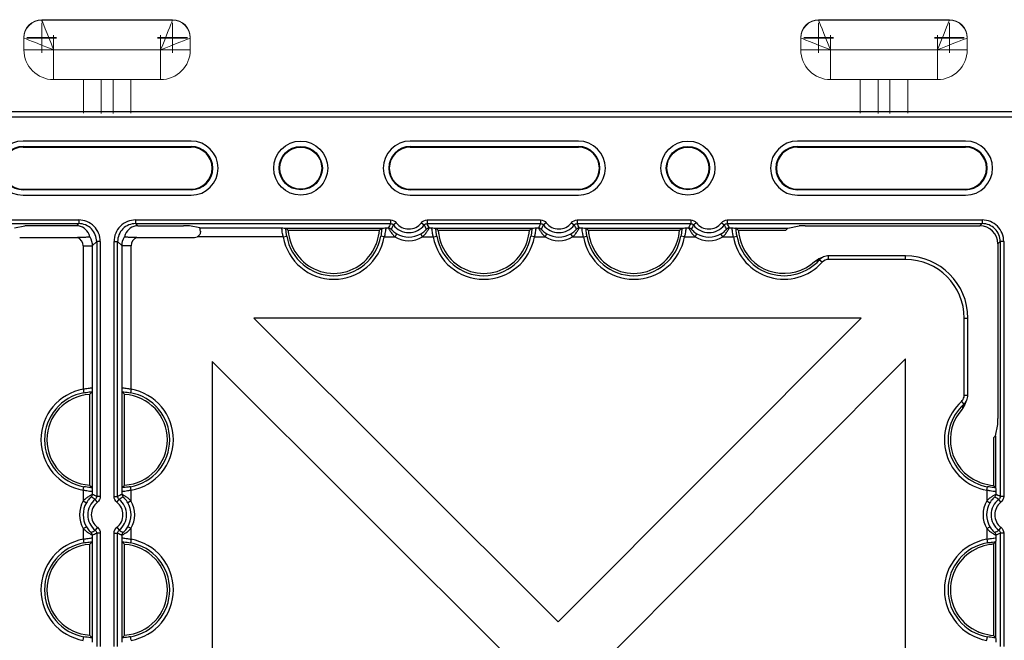
# Model space of a CAD drawing. Units: millimetres. Extents: x 1001 to 2507, y 5629 to 7348.
# Drawn here: x 1302 to 1466, y 7244 to 7348 of the extents above; entities that cross this region are included whole.
import ezdxf

# ---------------------------------------------------------------- set-up
doc = ezdxf.new("R2010")
doc.units = ezdxf.units.MM
doc.header["$MEASUREMENT"] = 0
doc.layers.add('bloxx', color=7, linetype='Continuous')
doc.layers.add('construction lines', color=4, linetype='Continuous')
doc.layers.get('construction lines').off()

# ---------------------------------------------------------------- blocks, each defined once
blk = doc.blocks.new('SW_CENTERMARKSYMBOL_175')
at = {"color": 7, "linetype": 'Continuous', "lineweight": 0}
for q in [(0, 1.25), (-1.25, 0), (0, -1.25), (1.25, 0)]:
    blk.add_line((0, 0), q, dxfattribs=at)
blk = doc.blocks.new('SW_CENTERMARKSYMBOL_174')
at = {"color": 7, "linetype": 'Continuous', "lineweight": 0}
for q in [(0, 1.25), (-1.25, 0), (0, -1.25), (1.25, 0)]:
    blk.add_line((0, 0), q, dxfattribs=at)
blk = doc.blocks.new('SW_CENTERMARKSYMBOL_155')
at = {"color": 7, "linetype": 'Continuous', "lineweight": 0}
for q in [(0, 1.25), (-1.25, 0), (0, -1.25), (1.25, 0)]:
    blk.add_line((0, 0), q, dxfattribs=at)
blk = doc.blocks.new('SW_CENTERMARKSYMBOL_173')
at = {"color": 7, "linetype": 'Continuous', "lineweight": 0}
for q in [(0, 1.25), (-1.25, 0), (0, -1.25), (1.25, 0)]:
    blk.add_line((0, 0), q, dxfattribs=at)
blk = doc.blocks.new('SW_CENTERMARKSYMBOL_172')
at = {"color": 7, "linetype": 'Continuous', "lineweight": 0}
for q in [(0, 1.25), (-1.25, 0), (0, -1.25), (1.25, 0)]:
    blk.add_line((0, 0), q, dxfattribs=at)
blk = doc.blocks.new('SW_CENTERMARKSYMBOL_154')
at = {"color": 7, "linetype": 'Continuous', "lineweight": 0}
for q in [(0, 1.25), (-1.25, 0), (0, -1.25), (1.25, 0)]:
    blk.add_line((0, 0), q, dxfattribs=at)
blk = doc.blocks.new('SW_CENTERMARKSYMBOL_179')
at = {"color": 7, "linetype": 'Continuous', "lineweight": 0}
for q in [(0, 1.25), (-1.25, 0), (0, -1.25), (1.25, 0)]:
    blk.add_line((0, 0), q, dxfattribs=at)
blk = doc.blocks.new('SW_CENTERMARKSYMBOL_178')
at = {"color": 7, "linetype": 'Continuous', "lineweight": 0}
for q in [(0, 1.25), (-1.25, 0), (0, -1.25), (1.25, 0)]:
    blk.add_line((0, 0), q, dxfattribs=at)
blk = doc.blocks.new('SW_CENTERMARKSYMBOL_159')
at = {"color": 7, "linetype": 'Continuous', "lineweight": 0}
for q in [(0, 1.25), (-1.25, 0), (0, -1.25), (1.25, 0)]:
    blk.add_line((0, 0), q, dxfattribs=at)
blk = doc.blocks.new('SW_CENTERMARKSYMBOL_177')
at = {"color": 7, "linetype": 'Continuous', "lineweight": 0}
for q in [(0, 1.25), (-1.25, 0), (0, -1.25), (1.25, 0)]:
    blk.add_line((0, 0), q, dxfattribs=at)
blk = doc.blocks.new('SW_CENTERMARKSYMBOL_158')
at = {"color": 7, "linetype": 'Continuous', "lineweight": 0}
for q in [(0, 1.25), (-1.25, 0), (0, -1.25), (1.25, 0)]:
    blk.add_line((0, 0), q, dxfattribs=at)
blk = doc.blocks.new('SW_CENTERMARKSYMBOL_176')
at = {"color": 7, "linetype": 'Continuous', "lineweight": 0}
for q in [(0, 1.25), (-1.25, 0), (0, -1.25), (1.25, 0)]:
    blk.add_line((0, 0), q, dxfattribs=at)
blk = doc.blocks.new('bloxx. plan single')
at = {"layer": 'bloxx', "color": 7, "linetype": 'Continuous', "lineweight": 15}
for p, q in [((-178.25, 15.36), (-156.47, 15.36)), ((-178.25, 15.28), (-156.47, 15.28)), ((-48.84, 15.36), (-27.06, 15.36)), ((-48.84, 15.28), (-27.06, 15.28)), ((-181.22, 12.31), (-181.22, 12.39)), ((-181.22, 10.33), (-181.22, 12.31)), ((-153.5, 12.39), (-153.5, 12.31)), ((-153.5, 12.31), (-153.5, 10.33)), ((-51.81, 12.31), (-51.81, 12.39)), ((-51.81, 10.33), (-51.81, 12.31)), ((-24.09, 12.39), (-24.09, 12.31)), ((-24.09, 12.31), (-24.09, 10.33)), ((-176.27, 10.33), (-181.22, 10.33)), ((-158.45, 10.33), (-176.27, 10.33)), ((-176.27, 10.33), (-176.27, 5.38)), ((-153.5, 10.33), (-158.45, 10.33)), ((-158.45, 5.38), (-158.45, 10.33)), ((-46.86, 10.33), (-51.81, 10.33)), ((-29.04, 10.33), (-46.86, 10.33)), ((-46.86, 10.33), (-46.86, 5.38)), ((-24.09, 10.33), (-29.04, 10.33)), ((-29.04, 5.38), (-29.04, 10.33)), ((-158.45, 5.38), (-176.27, 5.38)), ((-171.32, -0.21), (-171.32, 5.38)), ((-168.35, 5.38), (-168.35, -0.26)), ((-166.37, -0.26), (-166.37, 5.38)), ((-163.4, 5.38), (-163.4, -0.21)), ((-29.04, 5.38), (-46.86, 5.38)), ((-41.91, -0.21), (-41.91, 5.38)), ((-38.94, 5.38), (-38.94, -0.26)), ((-36.96, -0.26), (-36.96, 5.38)), ((-33.99, 5.38), (-33.99, -0.21))]:
    blk.add_line(p, q, dxfattribs=at)
at = {"layer": 'bloxx', "color": 7, "linetype": 'Continuous'}
for p, q in [((-7, 0), (-327.71, 0)), ((-7.85, -0.86), (-326.86, -0.86)), ((-153.36, -4.86), (-181.36, -4.86)), ((-88.86, -4.86), (-116.86, -4.86)), ((-24.36, -4.86), (-52.36, -4.86)), ((-181.36, -5.75), (-153.36, -5.75)), ((-181.36, -5.86), (-153.36, -5.86)), ((-116.86, -5.75), (-88.86, -5.75)), ((-116.86, -5.86), (-88.86, -5.86)), ((-52.36, -5.75), (-24.36, -5.75)), ((-52.36, -5.86), (-24.36, -5.86)), ((-181.36, -12.86), (-153.36, -12.86)), ((-153.36, -12.96), (-181.36, -12.96)), ((-116.86, -12.86), (-88.86, -12.86)), ((-88.86, -12.96), (-116.86, -12.96)), ((-52.36, -12.86), (-24.36, -12.86)), ((-24.36, -12.96), (-52.36, -12.96)), ((-181.36, -13.86), (-153.36, -13.86)), ((-116.86, -13.86), (-88.86, -13.86)), ((-52.36, -13.86), (-24.36, -13.86)), ((-182.79, -19.33), (-181.07, -18.99)), ((-172.47, -18.97), (-180.08, -18.97)), ((-162.24, -18.97), (-154.63, -18.97)), ((-151.92, -19.33), (-153.64, -18.99)), ((-137.61, -19.35), (-137.57, -19.36)), ((-137.57, -19.36), (-121.64, -19.36)), ((-121.64, -19.36), (-121.6, -19.35)), ((-112.61, -19.35), (-112.57, -19.36)), ((-112.57, -19.36), (-96.64, -19.36)), ((-96.64, -19.36), (-96.6, -19.35)), ((-87.61, -19.35), (-87.57, -19.36)), ((-87.57, -19.36), (-71.64, -19.36)), ((-71.64, -19.36), (-71.6, -19.35)), ((-62.57, -19.36), (-62.61, -19.35)), ((-62.57, -19.36), (-53.95, -19.36)), ((-54.31, -19.72), (-53.95, -19.36)), ((-53.95, -19.36), (-52.07, -18.99)), ((-51.08, -18.97), (-21.97, -18.97)), ((-181.92, -20.92), (-172.32, -20.92)), ((-162.39, -20.92), (-152.79, -20.92)), ((-137.21, -19.72), (-122, -19.72)), ((-112.21, -19.72), (-97, -19.72)), ((-87.21, -19.72), (-72, -19.72)), ((-62.21, -19.72), (-54.31, -19.72)), ((-18.97, -21.97), (-18.97, -51.08)), ((-48.79, -24.48), (-48.84, -24.5)), ((-34.36, -23.97), (-47.17, -23.97)), ((-41.73, -34.36), (-142.92, -34.36)), ((-92.21, -84.95), (-142.92, -34.36)), ((-41.73, -34.36), (-92.21, -84.95)), ((-23.97, -47.17), (-23.97, -34.36)), ((-149.86, -41.56), (-149.86, -142.73)), ((-149.86, -41.56), (-99.27, -92.03)), ((-85.13, -92.02), (-34.36, -41.12)), ((-34.36, -142.68), (-34.36, -41.12)), ((-170.27, -47.06), (-170.27, -62.16)), ((-169.85, -46.6), (-169.86, -46.64)), ((-169.86, -46.64), (-169.86, -62.57)), ((-164.85, -46.64), (-164.86, -46.6)), ((-164.85, -62.57), (-164.85, -46.64)), ((-164.44, -62.16), (-164.44, -47.06)), ((-24.26, -48.26), (-24.2, -48.12)), ((-24.2, -48.12), (-24.15, -48.01)), ((-19.36, -53.95), (-18.99, -52.07)), ((-19.72, -54.31), (-19.36, -53.95)), ((-19.36, -53.95), (-19.36, -62.57)), ((-19.72, -54.31), (-19.72, -62.21)), ((-169.86, -62.57), (-169.85, -62.61)), ((-164.86, -62.61), (-164.85, -62.57)), ((-19.35, -62.61), (-19.36, -62.57)), ((-170.27, -72.06), (-170.27, -87.16)), ((-169.85, -71.6), (-169.86, -71.64)), ((-169.86, -71.64), (-169.86, -87.57)), ((-164.85, -71.64), (-164.86, -71.6)), ((-164.85, -87.57), (-164.85, -71.64)), ((-164.44, -87.16), (-164.44, -72.06)), ((-19.72, -72), (-19.72, -87.21)), ((-19.35, -71.6), (-19.36, -71.64)), ((-19.36, -71.64), (-19.36, -87.57)), ((-169.86, -87.57), (-169.85, -87.61)), ((-164.86, -87.61), (-164.85, -87.57)), ((-19.36, -87.57), (-19.35, -87.61))]:
    blk.add_line(p, q, dxfattribs=at)
at = {"layer": 'bloxx', "color": 9, "linetype": 'Continuous'}
for p, q in [((-181.36, -5.75), (-181.36, -5.86)), ((-153.36, -5.86), (-153.36, -5.75)), ((-116.86, -5.75), (-116.86, -5.86)), ((-88.86, -5.86), (-88.86, -5.75)), ((-52.36, -5.86), (-52.36, -5.75)), ((-24.36, -5.86), (-24.36, -5.75)), ((-181.36, -12.86), (-181.36, -12.96)), ((-153.36, -12.96), (-153.36, -12.86)), ((-116.86, -12.86), (-116.86, -12.96)), ((-88.86, -12.96), (-88.86, -12.86)), ((-52.36, -12.96), (-52.36, -12.86)), ((-24.36, -12.86), (-24.36, -12.96)), ((-214.56, -18), (-172.1, -18)), ((-172.1, -18), (-172.1, -18.6)), ((-162.61, -18), (-162.61, -18.6)), ((-162.61, -18), (-120.15, -18)), ((-120.15, -18), (-120.15, -18.6)), ((-114.06, -18), (-114.06, -18.6)), ((-114.06, -18), (-95.15, -18)), ((-95.15, -18), (-95.15, -18.6)), ((-89.06, -18), (-89.06, -18.6)), ((-89.06, -18), (-70.15, -18)), ((-70.15, -18), (-70.15, -18.6)), ((-64.06, -18), (-64.06, -18.6)), ((-64.06, -18), (-21.6, -18)), ((-21.6, -18), (-21.6, -18.6)), ((-214.56, -18.6), (-172.1, -18.6)), ((-172.47, -18.97), (-172.1, -18.6)), ((-162.24, -18.97), (-162.61, -18.6)), ((-162.61, -18.6), (-120.15, -18.6)), ((-151.92, -19.33), (-138.31, -19.33)), ((-120.9, -19.33), (-120.49, -19.33)), ((-119.2, -18.47), (-119.68, -18.83)), ((-115.01, -18.47), (-114.54, -18.83)), ((-114.06, -18.6), (-95.15, -18.6)), ((-113.72, -19.33), (-113.31, -19.33)), ((-95.9, -19.33), (-95.49, -19.33)), ((-94.2, -18.47), (-94.68, -18.83)), ((-90.01, -18.47), (-89.54, -18.83)), ((-89.06, -18.6), (-70.15, -18.6)), ((-88.72, -19.33), (-88.31, -19.33)), ((-70.9, -19.33), (-70.49, -19.33)), ((-69.2, -18.47), (-69.68, -18.83)), ((-65.01, -18.47), (-64.54, -18.83)), ((-64.06, -18.6), (-21.6, -18.6)), ((-63.72, -19.33), (-63.31, -19.33)), ((-21.97, -18.97), (-21.6, -18.6)), ((-138.02, -20.83), (-152.38, -20.83)), ((-138.02, -20.83), (-137.43, -20.72)), ((-121.19, -20.83), (-121.78, -20.72)), ((-121.19, -20.83), (-119.4, -20.83)), ((-119.4, -20.83), (-119.1, -20.31)), ((-114.81, -20.83), (-115.11, -20.31)), ((-114.81, -20.83), (-113.02, -20.83)), ((-113.02, -20.83), (-112.43, -20.72)), ((-96.19, -20.83), (-96.78, -20.72)), ((-96.19, -20.83), (-94.4, -20.83)), ((-94.4, -20.83), (-94.1, -20.31)), ((-89.81, -20.83), (-90.11, -20.31)), ((-89.81, -20.83), (-88.02, -20.83)), ((-88.02, -20.83), (-87.43, -20.72)), ((-71.19, -20.83), (-71.78, -20.72)), ((-71.19, -20.83), (-69.4, -20.83)), ((-69.4, -20.83), (-69.1, -20.31)), ((-64.81, -20.83), (-65.11, -20.31)), ((-64.81, -20.83), (-63.02, -20.83)), ((-63.02, -20.83), (-62.43, -20.72)), ((-171.33, -22.33), (-171.33, -46.19)), ((-171.33, -22.33), (-169.83, -22.33)), ((-169.83, -22.33), (-169.1, -21.6)), ((-169.83, -22.33), (-169.83, -45.9)), ((-169.1, -21.6), (-169.1, -64.06)), ((-168.5, -21.6), (-169.1, -21.6)), ((-168.5, -21.6), (-168.5, -64.06)), ((-166.21, -64.06), (-166.21, -21.6)), ((-166.21, -21.6), (-165.61, -21.6)), ((-165.61, -64.06), (-165.61, -21.6)), ((-164.88, -22.33), (-165.61, -21.6)), ((-164.88, -45.9), (-164.88, -22.33)), ((-163.38, -22.33), (-164.88, -22.33)), ((-163.38, -46.19), (-163.38, -22.33)), ((-18.97, -21.97), (-18.6, -21.6)), ((-18, -21.6), (-18.6, -21.6)), ((-18.6, -21.6), (-18.6, -64.06)), ((-18, -21.6), (-18, -64.06)), ((-47.17, -24.57), (-47.17, -23.97)), ((-34.36, -24.57), (-47.17, -24.57)), ((-34.36, -24.57), (-34.36, -23.97)), ((-48.26, -25.05), (-48.69, -24.67)), ((-24.57, -34.36), (-23.97, -34.36)), ((-24.57, -47.17), (-24.57, -34.36)), ((-171.33, -46.19), (-171.22, -46.78)), ((-163.38, -46.19), (-163.49, -46.78)), ((-24.57, -47.17), (-23.97, -47.17)), ((-25.05, -48.26), (-24.67, -48.69)), ((-24.68, -48.78), (-24.65, -48.7)), ((-171.33, -63.02), (-171.22, -62.43)), ((-171.33, -63.02), (-171.33, -64.81)), ((-169.83, -63.31), (-169.83, -63.72)), ((-164.88, -63.72), (-164.88, -63.31)), ((-163.38, -63.02), (-163.49, -62.43)), ((-163.38, -64.81), (-163.38, -63.02)), ((-20.83, -63.02), (-20.72, -62.43)), ((-20.83, -63.02), (-20.83, -64.81)), ((-19.33, -63.31), (-19.33, -63.72)), ((-171.33, -64.81), (-170.81, -65.11)), ((-168.97, -65.01), (-169.33, -64.54)), ((-168.5, -64.06), (-169.1, -64.06)), ((-166.21, -64.06), (-165.61, -64.06)), ((-165.74, -65.01), (-165.38, -64.54)), ((-163.38, -64.81), (-163.9, -65.11)), ((-20.83, -64.81), (-20.31, -65.11)), ((-18.47, -65.01), (-18.83, -64.54)), ((-18, -64.06), (-18.6, -64.06)), ((-171.33, -69.4), (-170.81, -69.1)), ((-171.33, -69.4), (-171.33, -71.19)), ((-169.83, -70.49), (-169.83, -70.9)), ((-168.97, -69.2), (-169.33, -69.68)), ((-169.1, -70.15), (-169.1, -89.06)), ((-168.5, -70.15), (-169.1, -70.15)), ((-168.5, -70.15), (-168.5, -89.06)), ((-166.21, -89.06), (-166.21, -70.15)), ((-166.21, -70.15), (-165.61, -70.15)), ((-165.74, -69.2), (-165.38, -69.68)), ((-165.61, -89.06), (-165.61, -70.15)), ((-164.88, -70.9), (-164.88, -70.49)), ((-163.38, -69.4), (-163.9, -69.1)), ((-163.38, -71.19), (-163.38, -69.4)), ((-20.83, -69.4), (-20.31, -69.1)), ((-20.83, -69.4), (-20.83, -71.19)), ((-19.33, -70.49), (-19.33, -70.9)), ((-18.47, -69.2), (-18.83, -69.68)), ((-18, -70.15), (-18.6, -70.15)), ((-18.6, -70.15), (-18.6, -89.06)), ((-18, -70.15), (-18, -89.06)), ((-171.33, -71.19), (-171.22, -71.78)), ((-163.38, -71.19), (-163.49, -71.78)), ((-20.83, -71.19), (-20.72, -71.78)), ((-171.33, -88.02), (-171.22, -87.43)), ((-163.38, -88.02), (-163.49, -87.43)), ((-20.83, -88.02), (-20.72, -87.43))]:
    blk.add_line(p, q, dxfattribs=at)
at = {"layer": 'bloxx', "color": 7, "linetype": 'Continuous', "lineweight": 15, "flags": 128}
for points in [[(-178.25, 15.28), (-178.21, 15.18), (-178.09, 14.9), (-177.91, 14.44), (-177.67, 13.83), (-177.37, 13.08), (-177.02, 12.22), (-176.65, 11.29), (-176.27, 10.33)], [(-158.45, 10.33), (-158.1, 11.19), (-157.77, 12.02), (-157.46, 12.8), (-157.17, 13.51), (-156.93, 14.12), (-156.73, 14.62), (-156.58, 14.98), (-156.5, 15.2), (-156.47, 15.28)], [(-48.84, 15.28), (-48.8, 15.18), (-48.69, 14.9), (-48.51, 14.44), (-48.26, 13.83), (-47.96, 13.08), (-47.62, 12.22), (-47.25, 11.29), (-46.86, 10.33)], [(-29.04, 10.33), (-28.7, 11.19), (-28.36, 12.02), (-28.05, 12.8), (-27.77, 13.51), (-27.52, 14.12), (-27.33, 14.62), (-27.18, 14.98), (-27.09, 15.2), (-27.06, 15.28)], [(-181.22, 12.31), (-181.12, 12.27), (-180.84, 12.16), (-180.38, 11.97), (-179.77, 11.73), (-179.02, 11.43), (-178.16, 11.09), (-177.23, 10.71), (-176.27, 10.33)], [(-153.5, 12.31), (-153.57, 12.28), (-153.79, 12.19), (-154.16, 12.04), (-154.65, 11.85), (-155.26, 11.6), (-155.97, 11.32), (-156.75, 11.01), (-157.59, 10.67), (-158.45, 10.33)], [(-51.81, 12.31), (-51.72, 12.27), (-51.43, 12.16), (-50.98, 11.97), (-50.36, 11.73), (-49.61, 11.43), (-48.76, 11.09), (-47.83, 10.71), (-46.86, 10.33)], [(-24.09, 12.31), (-24.17, 12.28), (-24.39, 12.19), (-24.75, 12.04), (-25.25, 11.85), (-25.86, 11.6), (-26.57, 11.32), (-27.35, 11.01), (-28.18, 10.67), (-29.04, 10.33)]]:
    blk.add_lwpolyline(points, dxfattribs=at)
at = {"layer": 'bloxx', "color": 7, "linetype": 'Continuous'}
for points in [[(-48.01, -24.15), (-48.11, -24.2), (-48.25, -24.26), (-48.39, -24.31), (-48.52, -24.37), (-48.66, -24.43), (-48.79, -24.48)], [(-24.5, -48.84), (-24.48, -48.8), (-24.43, -48.67), (-24.38, -48.54), (-24.32, -48.4), (-24.26, -48.26)]]:
    blk.add_lwpolyline(points, dxfattribs=at)
for centre, radius in [((-135.11, -9.36), 4.5), ((-70.61, -9.36), 4.5), ((-135.11, -9.36), 3.6), ((-135.11, -9.36), 3.5), ((-70.61, -9.36), 3.6), ((-70.61, -9.36), 3.5)]:
    blk.add_circle(centre, radius, dxfattribs=at)
at = {"layer": 'bloxx', "color": 7, "linetype": 'Continuous', "lineweight": 15}
for centre, radius, start, end in [((-178.25, 12.39), 2.97, 90, 180), ((-178.25, 12.31), 2.97, 90, 180), ((-156.47, 12.39), 2.97, 0, 90), ((-156.47, 12.31), 2.97, 0, 90), ((-48.84, 12.39), 2.97, 90, 180), ((-48.84, 12.31), 2.97, 90, 180), ((-27.06, 12.39), 2.97, 0, 90), ((-27.06, 12.31), 2.97, 0, 90), ((-176.27, 10.33), 4.95, 180, 270), ((-158.45, 10.33), 4.95, 270, 0), ((-46.86, 10.33), 4.95, 180, 270), ((-29.04, 10.33), 4.95, 270, 0)]:
    blk.add_arc(centre, radius, start, end, dxfattribs=at)
at = {"layer": 'bloxx', "color": 7, "linetype": 'Continuous'}
for centre, radius, start, end in [((-181.36, -9.36), 4.5, 90, 270), ((-153.36, -9.36), 4.5, 270, 90), ((-116.86, -9.36), 4.5, 90, 270), ((-88.86, -9.36), 4.5, 270, 90), ((-52.36, -9.36), 4.5, 90, 270), ((-24.36, -9.36), 4.5, 270, 90), ((-181.36, -9.36), 3.6, 90, 270), ((-181.36, -9.36), 3.5, 90, 270), ((-153.36, -9.36), 3.6, 270, 90), ((-153.36, -9.36), 3.5, 270, 90), ((-116.86, -9.36), 3.6, 90, 270), ((-116.86, -9.36), 3.5, 90, 270), ((-88.86, -9.36), 3.6, 270, 90), ((-88.86, -9.36), 3.5, 270, 90), ((-52.36, -9.36), 3.6, 90, 270), ((-52.36, -9.36), 3.5, 90, 270), ((-24.36, -9.36), 3.6, 270, 90), ((-24.36, -9.36), 3.5, 270, 90), ((-122.24, -3.97), 21.73, 225.1079, 226.4545), ((-136.98, -3.97), 21.73, 313.5455, 314.8921), ((-97.24, -3.97), 21.73, 225.1079, 226.4545), ((-111.98, -3.97), 21.73, 313.5455, 314.8921), ((-72.24, -3.97), 21.73, 225.1079, 226.4545), ((-86.98, -3.97), 21.73, 313.5455, 314.8921), ((-47.24, -3.97), 21.73, 225.1079, 226.4545), ((-129.61, -19.33), 7.56, 202.7285, 337.2715), ((-104.61, -19.33), 7.56, 202.7285, 337.2715), ((-79.61, -19.33), 7.56, 202.7285, 337.2715), ((-54.61, -19.33), 7.56, 202.7285, 312.4648), ((-47.18, -26.01), 2.04, 89.7614, 114.0487), ((-34.36, -34.36), 10.38, 0, 90), ((-169.83, -54.61), 7.56, 93.316, 266.684), ((-154.54, -61.9), 21.63, 135.1055, 136.6479), ((-180.17, -61.9), 21.63, 43.3521, 44.8945), ((-164.88, -54.61), 7.56, 273.316, 86.684), ((-26.01, -47.18), 2.03, 333.7784, 0.2732), ((-26.47, -48.07), 2.11, 317.5996, 338.6353), ((-19.33, -54.61), 7.56, 137.5352, 247.2715), ((-154.54, -47.31), 21.63, 223.3521, 224.8945), ((-180.17, -47.31), 21.63, 315.1055, 316.6479), ((-3.97, -47.24), 21.73, 223.5455, 224.8921), ((-169.83, -79.61), 7.56, 93.316, 266.684), ((-154.54, -86.9), 21.63, 135.1055, 136.6479), ((-180.17, -86.9), 21.63, 43.3521, 44.8945), ((-164.88, -79.61), 7.56, 273.316, 86.684), ((-3.97, -86.98), 21.73, 135.1079, 136.4545), ((-19.33, -79.61), 7.56, 112.7285, 247.2715), ((-154.54, -72.31), 21.63, 223.3521, 224.8945), ((-180.17, -72.31), 21.63, 315.1055, 316.6479), ((-3.97, -72.24), 21.73, 223.5455, 224.8921)]:
    blk.add_arc(centre, radius, start, end, dxfattribs=at)
at = {"layer": 'bloxx', "color": 9, "linetype": 'Continuous'}
for centre, radius, start, end in [((-172.1, -21.6), 3.6, 359.9968, 90.0032), ((-162.61, -21.6), 3.6, 89.9968, 180.0032), ((-21.6, -21.6), 3.6, 359.9968, 90.0032), ((-172.1, -21.6), 3, 359.9919, 90.0081), ((-162.61, -21.6), 3, 89.9919, 180.0081), ((-102.35, -27.34), 19.83, 153.831, 156.1644), ((-117.11, -16.86), 3.24, 217.5603, 322.4397), ((-117.11, -16.86), 2.64, 217.5603, 322.4397), ((-131.86, -27.35), 19.84, 23.8358, 26.1688), ((-77.35, -27.34), 19.83, 153.831, 156.1644), ((-92.11, -16.86), 3.24, 217.5603, 322.4397), ((-92.11, -16.86), 2.64, 217.5603, 322.4397), ((-106.86, -27.35), 19.84, 23.8358, 26.1688), ((-52.35, -27.34), 19.83, 153.831, 156.1644), ((-67.11, -16.86), 3.24, 217.5603, 322.4397), ((-67.11, -16.86), 2.64, 217.5603, 322.4397), ((-81.86, -27.35), 19.84, 23.8358, 26.1688), ((-21.6, -21.6), 3, 359.9919, 90.0081), ((-172.83, -22.33), 1.5, 359.9995, 70.215), ((-161.88, -22.33), 1.5, 109.7733, 180.0121), ((-129.61, -19.33), 8.55, 190.1029, 349.8971), ((-129.61, -19.33), 7.95, 190.1029, 349.8971), ((-117.11, -16.86), 4.59, 239.983, 300.017), ((-117.11, -16.86), 3.99, 239.983, 300.017), ((-104.61, -19.33), 8.55, 190.1029, 349.8971), ((-104.61, -19.33), 7.95, 190.1029, 349.8971), ((-92.11, -16.86), 4.59, 239.983, 300.017), ((-92.11, -16.86), 3.99, 239.983, 300.017), ((-79.61, -19.33), 8.55, 190.1029, 349.8971), ((-79.61, -19.33), 7.95, 190.1029, 349.8971), ((-67.11, -16.86), 4.59, 239.983, 300.017), ((-67.11, -16.86), 3.99, 239.983, 300.017), ((-54.61, -19.33), 8.55, 190.1029, 317.9617), ((-54.61, -19.33), 7.95, 190.1029, 317.9617), ((-47.18, -26.02), 1.45, 90.0398, 137.9483), ((-34.36, -34.36), 9.78, 0, 90), ((-54.72, -7.08), 18.58, 286.3193, 286.8457), ((-54.81, -6.79), 18.88, 286.8501, 288.8797), ((-169.83, -54.61), 8.55, 100.1029, 259.8971), ((-169.83, -54.61), 7.95, 100.1029, 259.8971), ((-164.88, -54.61), 7.95, 280.1029, 79.8971), ((-164.88, -54.61), 8.55, 280.1029, 79.8971), ((-26.02, -47.17), 1.45, 346.9785, 359.9891), ((-19.33, -54.61), 8.55, 132.0383, 259.8971), ((-19.33, -54.61), 7.95, 132.0383, 259.8971), ((-6.88, -54.78), 18.79, 161.3791, 163.6753), ((-177.84, -81.86), 19.83, 63.831, 66.1644), ((-156.86, -81.86), 19.84, 113.8358, 116.1688), ((-27.34, -81.86), 19.83, 63.831, 66.1644), ((-167.36, -67.11), 4.59, 149.983, 210.017), ((-167.36, -67.11), 3.99, 149.983, 210.017), ((-167.36, -67.11), 3.24, 127.5603, 232.4397), ((-167.36, -67.11), 2.64, 127.5603, 232.4397), ((-167.36, -67.11), 2.64, 307.5603, 52.4397), ((-167.36, -67.11), 3.24, 307.5603, 52.4397), ((-167.36, -67.11), 3.99, 329.983, 30.017), ((-167.36, -67.11), 4.59, 329.983, 30.017), ((-16.86, -67.11), 4.59, 149.983, 210.017), ((-16.86, -67.11), 3.99, 149.983, 210.017), ((-16.86, -67.11), 3.24, 127.5603, 232.4397), ((-16.86, -67.11), 2.64, 127.5603, 232.4397), ((-177.85, -52.35), 19.84, 293.8358, 296.1688), ((-156.87, -52.35), 19.83, 243.831, 246.1644), ((-27.35, -52.35), 19.84, 293.8358, 296.1688), ((-169.83, -79.61), 8.55, 100.1029, 259.8971), ((-169.83, -79.61), 7.95, 100.1029, 259.8971), ((-164.88, -79.61), 7.95, 280.1029, 79.8971), ((-164.88, -79.61), 8.55, 280.1029, 79.8971), ((-19.33, -79.61), 8.55, 100.1029, 259.8971), ((-19.33, -79.61), 7.95, 100.1029, 259.8971)]:
    blk.add_arc(centre, radius, start, end, dxfattribs=at)
at = {"layer": 'bloxx', "color": 7, "linetype": 'Continuous'}
for centre, major_axis, ratio, start_param, end_param in [((-180.08, -18.99), (1, 0), 0.017455, 1.570796, 3.054326), ((-172.47, -21.97), (2.12, 2.12), 0.999695, 0.664579, 0.785246), ((-173.21, -22.71), (1.7, 3.54), 0.73033, -0.693896, 0.217091), ((-161.5, -22.71), (-1.7, 3.54), 0.73033, -0.217091, 0.693896), ((-162.24, -21.97), (-2.12, 2.12), 0.999695, -0.785246, -0.664579), ((-154.63, -18.99), (1, 0), 0.017455, 0.087266, 1.570796), ((-151.92, -20.83), (0, 1.5), 0.087489, -0.896607, -0.017453), ((-51.08, -18.99), (1, 0), 0.017455, 1.570796, 3.054326), ((-21.97, -21.97), (2.12, 2.12), 0.999695, -0.785246, 0.785246), ((-152.8, -19.91), (-0.712, 0.712), 0.992433, -3.923193, -3.500106), ((-18.99, -51.08), (0, 1), 0.017455, -3.054326, -1.570796)]:
    blk.add_ellipse(centre, major_axis=major_axis, ratio=ratio, start_param=start_param, end_param=end_param, dxfattribs=at)
at = {"layer": 'bloxx', "color": 9, "linetype": 'Continuous'}
for points in [[(-120.15, -18), (-119.8, -18), (-119.42, -18.19), (-119.2, -18.47)], [(-115.01, -18.47), (-114.8, -18.19), (-114.41, -18), (-114.06, -18)], [(-95.15, -18), (-94.8, -18), (-94.42, -18.19), (-94.2, -18.47)], [(-90.01, -18.47), (-89.8, -18.19), (-89.41, -18), (-89.06, -18)], [(-70.15, -18), (-69.8, -18), (-69.42, -18.19), (-69.2, -18.47)], [(-65.01, -18.47), (-64.8, -18.19), (-64.41, -18), (-64.06, -18)], [(-120.49, -19.33), (-120.33, -19.33), (-120.16, -19.41), (-120.05, -19.53)], [(-120.15, -18.6), (-119.97, -18.6), (-119.78, -18.69), (-119.68, -18.83)], [(-119.68, -18.83), (-119.81, -19.06), (-119.93, -19.29), (-120.05, -19.53)], [(-114.54, -18.83), (-114.43, -18.69), (-114.24, -18.6), (-114.06, -18.6)], [(-114.16, -19.53), (-114.28, -19.29), (-114.4, -19.06), (-114.54, -18.83)], [(-113.72, -19.33), (-113.88, -19.33), (-114.05, -19.41), (-114.16, -19.53)], [(-95.49, -19.33), (-95.33, -19.33), (-95.16, -19.41), (-95.05, -19.53)], [(-95.15, -18.6), (-94.97, -18.6), (-94.78, -18.69), (-94.68, -18.83)], [(-94.68, -18.83), (-94.81, -19.06), (-94.93, -19.29), (-95.05, -19.53)], [(-89.54, -18.83), (-89.43, -18.69), (-89.24, -18.6), (-89.06, -18.6)], [(-89.16, -19.53), (-89.28, -19.29), (-89.4, -19.06), (-89.54, -18.83)], [(-88.72, -19.33), (-88.88, -19.33), (-89.05, -19.41), (-89.16, -19.53)], [(-70.49, -19.33), (-70.33, -19.33), (-70.16, -19.41), (-70.05, -19.53)], [(-70.15, -18.6), (-69.97, -18.6), (-69.78, -18.69), (-69.68, -18.83)], [(-69.68, -18.83), (-69.81, -19.06), (-69.93, -19.29), (-70.05, -19.53)], [(-64.54, -18.83), (-64.43, -18.69), (-64.24, -18.6), (-64.06, -18.6)], [(-64.16, -19.53), (-64.28, -19.29), (-64.4, -19.06), (-64.54, -18.83)], [(-63.72, -19.33), (-63.88, -19.33), (-64.05, -19.41), (-64.16, -19.53)], [(-170.25, -20.79), (-169.98, -21.25), (-169.83, -21.8), (-169.83, -22.33)], [(-164.88, -22.33), (-164.88, -21.8), (-164.73, -21.25), (-164.46, -20.79)], [(-25.05, -48.26), (-24.84, -48.06), (-24.68, -47.78), (-24.61, -47.5)], [(-169.83, -63.72), (-169.83, -63.88), (-169.91, -64.05), (-170.03, -64.16)], [(-164.88, -63.72), (-164.88, -63.88), (-164.8, -64.05), (-164.68, -64.16)], [(-19.33, -63.72), (-19.33, -63.88), (-19.41, -64.05), (-19.53, -64.16)], [(-169.33, -64.54), (-169.56, -64.4), (-169.79, -64.28), (-170.03, -64.16)], [(-169.1, -64.06), (-169.1, -64.24), (-169.19, -64.43), (-169.33, -64.54)], [(-168.5, -64.06), (-168.5, -64.41), (-168.69, -64.8), (-168.97, -65.01)], [(-165.74, -65.01), (-166.02, -64.8), (-166.21, -64.41), (-166.21, -64.06)], [(-165.38, -64.54), (-165.52, -64.43), (-165.61, -64.24), (-165.61, -64.06)], [(-164.68, -64.16), (-164.92, -64.28), (-165.15, -64.4), (-165.38, -64.54)], [(-18.83, -64.54), (-19.06, -64.4), (-19.29, -64.28), (-19.53, -64.16)], [(-18.6, -64.06), (-18.6, -64.24), (-18.69, -64.43), (-18.83, -64.54)], [(-18, -64.06), (-18, -64.41), (-18.19, -64.8), (-18.47, -65.01)], [(-170.03, -70.05), (-169.79, -69.93), (-169.56, -69.81), (-169.33, -69.68)], [(-169.83, -70.49), (-169.83, -70.33), (-169.91, -70.16), (-170.03, -70.05)], [(-169.33, -69.68), (-169.19, -69.78), (-169.1, -69.97), (-169.1, -70.15)], [(-168.97, -69.2), (-168.69, -69.42), (-168.5, -69.8), (-168.5, -70.15)], [(-166.21, -70.15), (-166.21, -69.8), (-166.02, -69.42), (-165.74, -69.2)], [(-165.61, -70.15), (-165.61, -69.97), (-165.52, -69.78), (-165.38, -69.68)], [(-165.38, -69.68), (-165.15, -69.81), (-164.92, -69.93), (-164.68, -70.05)], [(-164.88, -70.49), (-164.88, -70.33), (-164.8, -70.16), (-164.68, -70.05)], [(-19.53, -70.05), (-19.29, -69.93), (-19.06, -69.81), (-18.83, -69.68)], [(-19.33, -70.49), (-19.33, -70.33), (-19.41, -70.16), (-19.53, -70.05)], [(-18.83, -69.68), (-18.69, -69.78), (-18.6, -69.97), (-18.6, -70.15)], [(-18.47, -69.2), (-18.19, -69.42), (-18, -69.8), (-18, -70.15)]]:
    blk.add_open_spline(points, degree=3, dxfattribs=at)
for points, knots in [([(-138.02, -20.83), (-138.07, -20.64), (-138.14, -20.3), (-138.2, -19.82), (-138.24, -19.55), (-138.27, -19.34), (-138.31, -19.33)], [0, 0, 0, 0, 0.374511, 0.694229, 0.911359, 1, 1, 1, 1]), ([(-137.43, -20.72), (-137.46, -20.6), (-137.53, -20.14), (-137.58, -19.69), (-137.61, -19.35)], [0, 0, 0, 0, 0.278567, 1, 1, 1, 1]), ([(-121.6, -19.35), (-121.61, -19.45), (-121.65, -19.91), (-121.71, -20.37), (-121.78, -20.72)], [0, 0, 0, 0, 0.211541, 1, 1, 1, 1]), ([(-120.9, -19.33), (-120.94, -19.34), (-120.97, -19.55), (-121.01, -19.82), (-121.07, -20.3), (-121.14, -20.64), (-121.19, -20.83)], [0, 0, 0, 0, 0.088859, 0.306282, 0.625961, 1, 1, 1, 1]), ([(-120.49, -19.33), (-120.5, -19.34), (-120.45, -19.39), (-120.41, -19.5), (-120.31, -19.67), (-120.13, -19.96), (-119.84, -20.37), (-119.56, -20.68), (-119.4, -20.83)], [0, 0, 0, 0, 0.024537, 0.091295, 0.19496, 0.327896, 0.648778, 1, 1, 1, 1]), ([(-120.05, -19.53), (-120.05, -19.54), (-120.01, -19.57), (-119.97, -19.63), (-119.87, -19.72), (-119.71, -19.88), (-119.45, -20.09), (-119.22, -20.24), (-119.1, -20.31)], [0, 0, 0, 0, 0.024924, 0.094715, 0.20278, 0.339284, 0.658929, 1, 1, 1, 1]), ([(-115.11, -20.31), (-114.99, -20.24), (-114.76, -20.09), (-114.5, -19.88), (-114.34, -19.72), (-114.24, -19.63), (-114.2, -19.57), (-114.16, -19.54), (-114.16, -19.53)], [0, 0, 0, 0, 0.341113, 0.660692, 0.797168, 0.905233, 0.975047, 1, 1, 1, 1]), ([(-114.81, -20.83), (-114.65, -20.68), (-114.37, -20.37), (-114.08, -19.96), (-113.9, -19.67), (-113.8, -19.5), (-113.76, -19.39), (-113.71, -19.34), (-113.72, -19.33)], [0, 0, 0, 0, 0.351232, 0.672042, 0.804966, 0.908647, 0.975434, 1, 1, 1, 1]), ([(-113.02, -20.83), (-113.07, -20.64), (-113.14, -20.3), (-113.2, -19.82), (-113.24, -19.55), (-113.27, -19.34), (-113.31, -19.33)], [0, 0, 0, 0, 0.374511, 0.694229, 0.911359, 1, 1, 1, 1]), ([(-112.43, -20.72), (-112.46, -20.6), (-112.53, -20.14), (-112.58, -19.69), (-112.61, -19.35)], [0, 0, 0, 0, 0.278567, 1, 1, 1, 1]), ([(-96.6, -19.35), (-96.61, -19.45), (-96.65, -19.91), (-96.71, -20.37), (-96.78, -20.72)], [0, 0, 0, 0, 0.211399, 1, 1, 1, 1]), ([(-95.9, -19.33), (-95.94, -19.34), (-95.97, -19.55), (-96.01, -19.82), (-96.07, -20.3), (-96.14, -20.64), (-96.19, -20.83)], [0, 0, 0, 0, 0.088676, 0.305968, 0.625637, 1, 1, 1, 1]), ([(-95.49, -19.33), (-95.5, -19.34), (-95.45, -19.39), (-95.41, -19.5), (-95.31, -19.67), (-95.13, -19.96), (-94.84, -20.37), (-94.56, -20.68), (-94.4, -20.83)], [0, 0, 0, 0, 0.024537, 0.091295, 0.19496, 0.327896, 0.648778, 1, 1, 1, 1]), ([(-95.05, -19.53), (-95.05, -19.54), (-95.01, -19.57), (-94.97, -19.63), (-94.87, -19.72), (-94.71, -19.88), (-94.45, -20.09), (-94.22, -20.24), (-94.1, -20.31)], [0, 0, 0, 0, 0.024924, 0.094715, 0.20278, 0.339284, 0.658929, 1, 1, 1, 1]), ([(-90.11, -20.31), (-89.99, -20.24), (-89.76, -20.09), (-89.5, -19.88), (-89.34, -19.72), (-89.24, -19.63), (-89.2, -19.57), (-89.16, -19.54), (-89.16, -19.53)], [0, 0, 0, 0, 0.341113, 0.660692, 0.797168, 0.905233, 0.975047, 1, 1, 1, 1]), ([(-89.81, -20.83), (-89.65, -20.68), (-89.37, -20.37), (-89.08, -19.96), (-88.9, -19.67), (-88.8, -19.5), (-88.76, -19.39), (-88.71, -19.34), (-88.72, -19.33)], [0, 0, 0, 0, 0.351232, 0.672042, 0.804966, 0.908647, 0.975434, 1, 1, 1, 1]), ([(-88.02, -20.83), (-88.07, -20.64), (-88.14, -20.3), (-88.2, -19.82), (-88.24, -19.55), (-88.27, -19.34), (-88.31, -19.33)], [0, 0, 0, 0, 0.374511, 0.694229, 0.911359, 1, 1, 1, 1]), ([(-87.43, -20.72), (-87.46, -20.6), (-87.53, -20.14), (-87.58, -19.69), (-87.61, -19.35)], [0, 0, 0, 0, 0.278567, 1, 1, 1, 1]), ([(-71.6, -19.35), (-71.61, -19.45), (-71.65, -19.91), (-71.71, -20.37), (-71.78, -20.72)], [0, 0, 0, 0, 0.211399, 1, 1, 1, 1]), ([(-70.9, -19.33), (-70.94, -19.34), (-70.97, -19.55), (-71.01, -19.82), (-71.07, -20.3), (-71.14, -20.64), (-71.19, -20.83)], [0, 0, 0, 0, 0.088676, 0.305968, 0.625637, 1, 1, 1, 1]), ([(-70.49, -19.33), (-70.5, -19.34), (-70.45, -19.39), (-70.41, -19.5), (-70.31, -19.67), (-70.13, -19.96), (-69.84, -20.37), (-69.56, -20.68), (-69.4, -20.83)], [0, 0, 0, 0, 0.024537, 0.091295, 0.19496, 0.327896, 0.648778, 1, 1, 1, 1]), ([(-70.05, -19.53), (-70.05, -19.54), (-70.01, -19.57), (-69.97, -19.63), (-69.87, -19.72), (-69.71, -19.88), (-69.45, -20.09), (-69.22, -20.24), (-69.1, -20.31)], [0, 0, 0, 0, 0.024924, 0.094715, 0.20278, 0.339284, 0.658929, 1, 1, 1, 1]), ([(-65.11, -20.31), (-64.99, -20.24), (-64.76, -20.09), (-64.5, -19.88), (-64.34, -19.72), (-64.24, -19.63), (-64.2, -19.57), (-64.16, -19.54), (-64.16, -19.53)], [0, 0, 0, 0, 0.341113, 0.660692, 0.797168, 0.905233, 0.975047, 1, 1, 1, 1]), ([(-64.81, -20.83), (-64.65, -20.68), (-64.37, -20.37), (-64.08, -19.96), (-63.9, -19.67), (-63.8, -19.5), (-63.76, -19.39), (-63.71, -19.34), (-63.72, -19.33)], [0, 0, 0, 0, 0.351232, 0.672042, 0.804966, 0.908647, 0.975434, 1, 1, 1, 1]), ([(-63.02, -20.83), (-63.07, -20.64), (-63.14, -20.3), (-63.2, -19.82), (-63.24, -19.55), (-63.27, -19.34), (-63.31, -19.33)], [0, 0, 0, 0, 0.374511, 0.694229, 0.911359, 1, 1, 1, 1]), ([(-62.43, -20.72), (-62.46, -20.6), (-62.53, -20.14), (-62.58, -19.69), (-62.61, -19.35)], [0, 0, 0, 0, 0.278567, 1, 1, 1, 1]), ([(-171.33, -46.19), (-171.14, -46.14), (-170.8, -46.07), (-170.32, -46.01), (-170.05, -45.97), (-169.84, -45.94), (-169.83, -45.9)], [0, 0, 0, 0, 0.374511, 0.694229, 0.911359, 1, 1, 1, 1]), ([(-164.88, -45.9), (-164.87, -45.94), (-164.66, -45.97), (-164.39, -46.01), (-163.91, -46.07), (-163.57, -46.14), (-163.38, -46.19)], [0, 0, 0, 0, 0.088676, 0.305968, 0.625637, 1, 1, 1, 1]), ([(-171.22, -46.78), (-171.1, -46.75), (-170.64, -46.68), (-170.19, -46.63), (-169.85, -46.6)], [0, 0, 0, 0, 0.278567, 1, 1, 1, 1]), ([(-164.86, -46.6), (-164.76, -46.61), (-164.3, -46.65), (-163.84, -46.71), (-163.49, -46.78)], [0, 0, 0, 0, 0.211399, 1, 1, 1, 1]), ([(-169.83, -63.31), (-169.84, -63.27), (-170.05, -63.24), (-170.32, -63.2), (-170.8, -63.14), (-171.14, -63.07), (-171.33, -63.02)], [0, 0, 0, 0, 0.088859, 0.306282, 0.625961, 1, 1, 1, 1]), ([(-169.83, -63.72), (-169.84, -63.71), (-169.89, -63.76), (-170, -63.8), (-170.17, -63.9), (-170.46, -64.08), (-170.87, -64.37), (-171.18, -64.65), (-171.33, -64.81)], [0, 0, 0, 0, 0.024537, 0.091295, 0.19496, 0.327896, 0.648778, 1, 1, 1, 1]), ([(-169.85, -62.61), (-169.95, -62.6), (-170.41, -62.56), (-170.87, -62.5), (-171.22, -62.43)], [0, 0, 0, 0, 0.211541, 1, 1, 1, 1]), ([(-163.38, -63.02), (-163.57, -63.07), (-163.91, -63.14), (-164.39, -63.2), (-164.66, -63.24), (-164.87, -63.27), (-164.88, -63.31)], [0, 0, 0, 0, 0.374511, 0.694229, 0.911359, 1, 1, 1, 1]), ([(-163.38, -64.81), (-163.53, -64.65), (-163.84, -64.37), (-164.25, -64.08), (-164.54, -63.9), (-164.71, -63.8), (-164.82, -63.76), (-164.87, -63.71), (-164.88, -63.72)], [0, 0, 0, 0, 0.351232, 0.672042, 0.804966, 0.908647, 0.975434, 1, 1, 1, 1]), ([(-163.49, -62.43), (-163.61, -62.46), (-164.07, -62.53), (-164.53, -62.58), (-164.86, -62.61)], [0, 0, 0, 0, 0.278567, 1, 1, 1, 1]), ([(-19.33, -63.31), (-19.34, -63.27), (-19.55, -63.24), (-19.82, -63.2), (-20.3, -63.14), (-20.64, -63.07), (-20.83, -63.02)], [0, 0, 0, 0, 0.088859, 0.306282, 0.625961, 1, 1, 1, 1]), ([(-19.33, -63.72), (-19.34, -63.71), (-19.39, -63.76), (-19.5, -63.8), (-19.67, -63.9), (-19.96, -64.08), (-20.37, -64.37), (-20.68, -64.65), (-20.83, -64.81)], [0, 0, 0, 0, 0.024537, 0.091295, 0.19496, 0.327896, 0.648778, 1, 1, 1, 1]), ([(-19.35, -62.61), (-19.45, -62.6), (-19.91, -62.56), (-20.37, -62.5), (-20.72, -62.43)], [0, 0, 0, 0, 0.211541, 1, 1, 1, 1]), ([(-170.03, -64.16), (-170.04, -64.16), (-170.07, -64.2), (-170.13, -64.24), (-170.22, -64.34), (-170.38, -64.5), (-170.59, -64.76), (-170.74, -64.99), (-170.81, -65.11)], [0, 0, 0, 0, 0.024924, 0.094715, 0.20278, 0.339284, 0.658929, 1, 1, 1, 1]), ([(-163.9, -65.11), (-163.97, -64.99), (-164.12, -64.76), (-164.33, -64.5), (-164.49, -64.34), (-164.58, -64.24), (-164.64, -64.2), (-164.68, -64.16), (-164.68, -64.16)], [0, 0, 0, 0, 0.341113, 0.660692, 0.797168, 0.905233, 0.975047, 1, 1, 1, 1]), ([(-19.53, -64.16), (-19.54, -64.16), (-19.57, -64.2), (-19.63, -64.24), (-19.72, -64.34), (-19.88, -64.5), (-20.09, -64.76), (-20.24, -64.99), (-20.31, -65.11)], [0, 0, 0, 0, 0.024924, 0.094715, 0.20278, 0.339284, 0.658929, 1, 1, 1, 1]), ([(-171.33, -69.4), (-171.18, -69.56), (-170.87, -69.84), (-170.46, -70.13), (-170.17, -70.31), (-170, -70.41), (-169.89, -70.45), (-169.84, -70.5), (-169.83, -70.49)], [0, 0, 0, 0, 0.351232, 0.672042, 0.804966, 0.908647, 0.975434, 1, 1, 1, 1]), ([(-170.81, -69.1), (-170.74, -69.22), (-170.59, -69.45), (-170.38, -69.71), (-170.22, -69.87), (-170.13, -69.97), (-170.07, -70.01), (-170.04, -70.05), (-170.03, -70.05)], [0, 0, 0, 0, 0.341113, 0.660692, 0.797168, 0.905233, 0.975047, 1, 1, 1, 1]), ([(-164.88, -70.49), (-164.87, -70.5), (-164.82, -70.45), (-164.71, -70.41), (-164.54, -70.31), (-164.25, -70.13), (-163.84, -69.84), (-163.53, -69.56), (-163.38, -69.4)], [0, 0, 0, 0, 0.024537, 0.091295, 0.19496, 0.327896, 0.648778, 1, 1, 1, 1]), ([(-164.68, -70.05), (-164.68, -70.05), (-164.64, -70.01), (-164.58, -69.97), (-164.49, -69.87), (-164.33, -69.71), (-164.12, -69.45), (-163.97, -69.22), (-163.9, -69.1)], [0, 0, 0, 0, 0.024924, 0.094715, 0.20278, 0.339284, 0.658929, 1, 1, 1, 1]), ([(-20.83, -69.4), (-20.68, -69.56), (-20.37, -69.84), (-19.96, -70.13), (-19.67, -70.31), (-19.5, -70.41), (-19.39, -70.45), (-19.34, -70.5), (-19.33, -70.49)], [0, 0, 0, 0, 0.351232, 0.672042, 0.804966, 0.908647, 0.975434, 1, 1, 1, 1]), ([(-20.31, -69.1), (-20.24, -69.22), (-20.09, -69.45), (-19.88, -69.71), (-19.72, -69.87), (-19.63, -69.97), (-19.57, -70.01), (-19.54, -70.05), (-19.53, -70.05)], [0, 0, 0, 0, 0.341113, 0.660692, 0.797168, 0.905233, 0.975047, 1, 1, 1, 1]), ([(-171.33, -71.19), (-171.14, -71.14), (-170.8, -71.07), (-170.32, -71.01), (-170.05, -70.97), (-169.84, -70.94), (-169.83, -70.9)], [0, 0, 0, 0, 0.374511, 0.694229, 0.911359, 1, 1, 1, 1]), ([(-171.22, -71.78), (-171.1, -71.75), (-170.64, -71.68), (-170.19, -71.63), (-169.85, -71.6)], [0, 0, 0, 0, 0.278567, 1, 1, 1, 1]), ([(-164.88, -70.9), (-164.87, -70.94), (-164.66, -70.97), (-164.39, -71.01), (-163.91, -71.07), (-163.57, -71.14), (-163.38, -71.19)], [0, 0, 0, 0, 0.088676, 0.305968, 0.625637, 1, 1, 1, 1]), ([(-164.86, -71.6), (-164.76, -71.61), (-164.3, -71.65), (-163.84, -71.71), (-163.49, -71.78)], [0, 0, 0, 0, 0.211399, 1, 1, 1, 1]), ([(-20.83, -71.19), (-20.64, -71.14), (-20.3, -71.07), (-19.82, -71.01), (-19.55, -70.97), (-19.34, -70.94), (-19.33, -70.9)], [0, 0, 0, 0, 0.374511, 0.694229, 0.911359, 1, 1, 1, 1]), ([(-20.72, -71.78), (-20.6, -71.75), (-20.14, -71.68), (-19.69, -71.63), (-19.35, -71.6)], [0, 0, 0, 0, 0.278567, 1, 1, 1, 1]), ([(-169.85, -87.61), (-169.95, -87.6), (-170.41, -87.56), (-170.87, -87.5), (-171.22, -87.43)], [0, 0, 0, 0, 0.211399, 1, 1, 1, 1]), ([(-163.49, -87.43), (-163.61, -87.46), (-164.07, -87.53), (-164.53, -87.58), (-164.86, -87.61)], [0, 0, 0, 0, 0.278567, 1, 1, 1, 1]), ([(-19.35, -87.61), (-19.45, -87.6), (-19.91, -87.56), (-20.37, -87.5), (-20.72, -87.43)], [0, 0, 0, 0, 0.211399, 1, 1, 1, 1])]:
    blk.add_open_spline(points, degree=3, knots=knots, dxfattribs=at)
at = {"layer": 'bloxx', "color": 7, "linetype": 'Continuous'}
for points, knots in [([(-138.31, -19.33), (-138.17, -19.33), (-137.93, -19.35), (-137.69, -19.34), (-137.61, -19.35)], [0, 0, 0, 0, 0.637167, 1, 1, 1, 1]), ([(-121.6, -19.35), (-121.52, -19.34), (-121.28, -19.35), (-121.05, -19.33), (-120.9, -19.33)], [0, 0, 0, 0, 0.362996, 1, 1, 1, 1]), ([(-113.31, -19.33), (-113.17, -19.33), (-112.93, -19.35), (-112.69, -19.34), (-112.61, -19.35)], [0, 0, 0, 0, 0.63699, 1, 1, 1, 1]), ([(-96.6, -19.35), (-96.52, -19.34), (-96.28, -19.35), (-96.05, -19.33), (-95.9, -19.33)], [0, 0, 0, 0, 0.363004, 1, 1, 1, 1]), ([(-88.31, -19.33), (-88.17, -19.33), (-87.93, -19.35), (-87.69, -19.34), (-87.61, -19.35)], [0, 0, 0, 0, 0.636991, 1, 1, 1, 1]), ([(-71.6, -19.35), (-71.52, -19.34), (-71.28, -19.35), (-71.05, -19.33), (-70.9, -19.33)], [0, 0, 0, 0, 0.363004, 1, 1, 1, 1]), ([(-63.31, -19.33), (-63.17, -19.33), (-62.93, -19.35), (-62.69, -19.34), (-62.61, -19.35)], [0, 0, 0, 0, 0.636991, 1, 1, 1, 1]), ([(-170.25, -20.79), (-170.25, -20.81), (-170.34, -20.84), (-170.45, -20.85), (-170.68, -20.88), (-171.06, -20.9), (-171.62, -20.92), (-172.08, -20.92), (-172.32, -20.92)], [0, 0, 0, 0, 0.024802, 0.092193, 0.198795, 0.335406, 0.65813, 1, 1, 1, 1]), ([(-162.39, -20.92), (-162.63, -20.92), (-163.09, -20.92), (-163.65, -20.9), (-164.03, -20.88), (-164.26, -20.85), (-164.37, -20.84), (-164.46, -20.81), (-164.46, -20.79)], [0, 0, 0, 0, 0.341908, 0.664641, 0.801231, 0.907806, 0.975189, 1, 1, 1, 1]), ([(-151.82, -19.89), (-151.81, -20.07), (-151.89, -20.47), (-152.19, -20.75), (-152.38, -20.83)], [0, 0, 0, 0, 0.473413, 1, 1, 1, 1]), ([(-137.21, -19.72), (-137.19, -19.93), (-137.08, -20.79), (-136.84, -21.64), (-136.58, -22.25)], [0, 0, 0, 0, 0.239823, 1, 1, 1, 1]), ([(-122.63, -22.25), (-122.54, -22.04), (-122.24, -21.23), (-122.06, -20.36), (-122, -19.72)], [0, 0, 0, 0, 0.257615, 1, 1, 1, 1]), ([(-112.21, -19.72), (-112.19, -19.93), (-112.08, -20.79), (-111.84, -21.64), (-111.58, -22.25)], [0, 0, 0, 0, 0.239823, 1, 1, 1, 1]), ([(-97.63, -22.25), (-97.54, -22.04), (-97.24, -21.23), (-97.06, -20.36), (-97, -19.72)], [0, 0, 0, 0, 0.257615, 1, 1, 1, 1]), ([(-87.21, -19.72), (-87.19, -19.93), (-87.08, -20.79), (-86.84, -21.64), (-86.58, -22.25)], [0, 0, 0, 0, 0.239823, 1, 1, 1, 1]), ([(-72.63, -22.25), (-72.54, -22.04), (-72.24, -21.23), (-72.06, -20.36), (-72, -19.72)], [0, 0, 0, 0, 0.257615, 1, 1, 1, 1]), ([(-62.21, -19.72), (-62.19, -19.93), (-62.08, -20.79), (-61.84, -21.64), (-61.58, -22.25)], [0, 0, 0, 0, 0.239823, 1, 1, 1, 1]), ([(-169.83, -45.9), (-169.83, -46.05), (-169.85, -46.28), (-169.84, -46.52), (-169.85, -46.6)], [0, 0, 0, 0, 0.63699, 1, 1, 1, 1]), ([(-164.86, -46.6), (-164.87, -46.52), (-164.86, -46.28), (-164.88, -46.05), (-164.88, -45.9)], [0, 0, 0, 0, 0.363004, 1, 1, 1, 1]), ([(-22.25, -61.58), (-22.04, -61.67), (-21.23, -61.97), (-20.36, -62.15), (-19.72, -62.21)], [0, 0, 0, 0, 0.257615, 1, 1, 1, 1]), ([(-169.85, -62.61), (-169.84, -62.69), (-169.85, -62.93), (-169.83, -63.17), (-169.83, -63.31)], [0, 0, 0, 0, 0.362996, 1, 1, 1, 1]), ([(-164.88, -63.31), (-164.88, -63.17), (-164.86, -62.93), (-164.87, -62.69), (-164.86, -62.61)], [0, 0, 0, 0, 0.636992, 1, 1, 1, 1]), ([(-19.35, -62.61), (-19.34, -62.69), (-19.35, -62.93), (-19.33, -63.17), (-19.33, -63.31)], [0, 0, 0, 0, 0.362996, 1, 1, 1, 1]), ([(-169.83, -70.9), (-169.83, -71.05), (-169.85, -71.28), (-169.84, -71.52), (-169.85, -71.6)], [0, 0, 0, 0, 0.636992, 1, 1, 1, 1]), ([(-164.86, -71.6), (-164.87, -71.52), (-164.86, -71.28), (-164.88, -71.05), (-164.88, -70.9)], [0, 0, 0, 0, 0.363004, 1, 1, 1, 1]), ([(-19.72, -72), (-19.93, -72.02), (-20.79, -72.13), (-21.64, -72.37), (-22.25, -72.63)], [0, 0, 0, 0, 0.239823, 1, 1, 1, 1]), ([(-19.33, -70.9), (-19.33, -71.05), (-19.35, -71.28), (-19.34, -71.52), (-19.35, -71.6)], [0, 0, 0, 0, 0.636991, 1, 1, 1, 1]), ([(-22.25, -86.58), (-22.04, -86.67), (-21.23, -86.97), (-20.36, -87.15), (-19.72, -87.21)], [0, 0, 0, 0, 0.257615, 1, 1, 1, 1]), ([(-169.85, -87.61), (-169.84, -87.69), (-169.85, -87.93), (-169.83, -88.17), (-169.83, -88.31)], [0, 0, 0, 0, 0.363009, 1, 1, 1, 1]), ([(-164.88, -88.31), (-164.88, -88.17), (-164.86, -87.93), (-164.87, -87.69), (-164.86, -87.61)], [0, 0, 0, 0, 0.636993, 1, 1, 1, 1]), ([(-19.35, -87.61), (-19.34, -87.69), (-19.35, -87.93), (-19.33, -88.17), (-19.33, -88.31)], [0, 0, 0, 0, 0.363004, 1, 1, 1, 1])]:
    blk.add_open_spline(points, degree=3, knots=knots, dxfattribs=at)
for points in [[(-49.5, -24.91), (-49.31, -24.73), (-49.08, -24.59), (-48.84, -24.5)], [(-48.01, -24.15), (-48.27, -24.27), (-48.51, -24.44), (-48.7, -24.65)], [(-24.65, -48.7), (-24.46, -48.53), (-24.3, -48.31), (-24.18, -48.08)]]:
    blk.add_open_spline(points, degree=3, dxfattribs=at)
at = {"layer": 'bloxx', "color": 7, "linetype": 'Continuous', "lineweight": 0, "xscale": 1.98, "yscale": 1.98, "zscale": 1.98, "rotation": 270}
for name, p in [('SW_CENTERMARKSYMBOL_155', (-178.25, 12.39)), ('SW_CENTERMARKSYMBOL_174', (-178.25, 12.31)), ('SW_CENTERMARKSYMBOL_154', (-156.47, 12.39)), ('SW_CENTERMARKSYMBOL_173', (-156.47, 12.31)), ('SW_CENTERMARKSYMBOL_159', (-48.84, 12.39)), ('SW_CENTERMARKSYMBOL_178', (-48.84, 12.31)), ('SW_CENTERMARKSYMBOL_158', (-27.06, 12.39)), ('SW_CENTERMARKSYMBOL_177', (-27.06, 12.31)), ('SW_CENTERMARKSYMBOL_175', (-176.27, 10.33)), ('SW_CENTERMARKSYMBOL_172', (-158.45, 10.33)), ('SW_CENTERMARKSYMBOL_179', (-46.86, 10.33)), ('SW_CENTERMARKSYMBOL_176', (-29.04, 10.33))]:
    blk.add_blockref(name, p, dxfattribs=at)

msp = doc.modelspace()

# ---------------------------------------------------------------- block references
at = {"layer": 'construction lines'}
msp.add_blockref('bloxx. plan single', (1483.66, 7332.49), dxfattribs=at)

doc.saveas('drawing.dxf')
